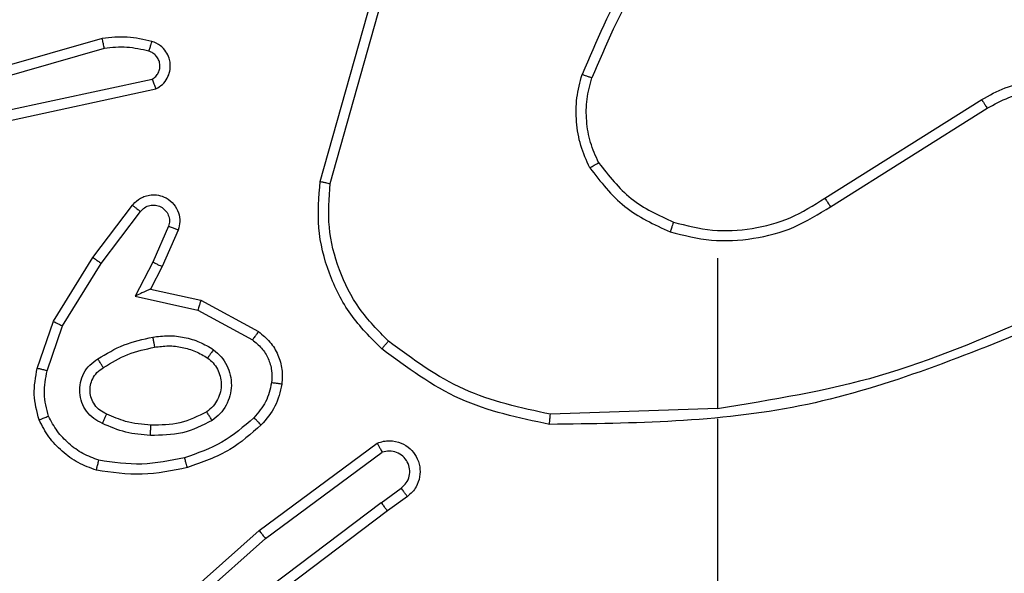
# Model space of a CAD drawing. Units: millimetres. Extents: x 631 to 1584, y 1558 to 2564.
# Drawn here: x 1172 to 1174, y 1910 to 1911 of the extents above; entities that cross this region are included whole.
import ezdxf

# ---------------------------------------------------------------- set-up
doc = ezdxf.new("R2010")
doc.units = ezdxf.units.MM
doc.header["$LTSCALE"] = 100
doc.header["$PDSIZE"] = -1
doc.layers.add('STREFA', color=6, linetype='Continuous')
doc.dimstyles.new('ISO-25', dxfattribs={"dimtxt": 2.5, "dimasz": 2.5, "dimexe": 1.25, "dimexo": 0.625, "dimtad": 1, "dimtxsty": 'Standard', "dimcen": 2.5, "dimadec": 0, "dimazin": 0, "dimtfac": 1, "dimtmove": 0, "dimatfit": 3, "dimfxl": 1, "dimarcsym": 0})

# ---------------------------------------------------------------- blocks, each defined once
blk = doc.blocks.new('1414')
at = {"color": 7, "linetype": 'Continuous', "lineweight": 25}
for p, q in [((1010.0972, 1733.4042), (1009.8543, 1733.188)), ((1010.1106, 1733.3894), (1009.8667, 1733.1724)), ((1009.6166, 1733.1342), (1009.9153, 1733.3595)), ((1009.6287, 1733.1183), (1009.9284, 1733.3444)), ((1008.9737, 1732.9548), (1008.9737, 1733.3103)), ((1009.8543, 1733.188), (1009.6269, 1733.0198)), ((1009.8667, 1733.1724), (1009.6365, 1733.002)), ((1009.5778, 1733.1058), (1009.6166, 1733.1342)), ((1009.6287, 1733.1183), (1009.5897, 1733.0897)), ((1008.9737, 1732.9345), (1009.2991, 1732.9455)), ((1008.9737, 1732.6411), (1008.9737, 1732.9347)), ((1010.2801, 1732.8606), (1010.2498, 1732.7733)), ((1010.2993, 1732.856), (1010.2674, 1732.7642)), ((1009.986, 1732.7426), (1009.8799, 1732.8006)), ((1009.9803, 1732.7233), (1009.868, 1732.7844)), ((1010.2498, 1732.7733), (1010.1746, 1732.6512)), ((1010.2674, 1732.7642), (1010.1906, 1732.6395)), ((1010.1087, 1732.7153), (1009.986, 1732.7426)), ((1010.0787, 1732.7014), (1009.9803, 1732.7233)), ((1010.0741, 1732.6489), (1010.1087, 1732.7153)), ((1010.0559, 1732.6576), (1010.0787, 1732.7014)), ((1010.0244, 1732.5863), (1010.0559, 1732.6576)), ((1010.0432, 1732.5789), (1010.0741, 1732.6489)), ((1010.1746, 1732.6512), (1010.0981, 1732.5502)), ((1010.1906, 1732.6395), (1010.1136, 1732.5379)), ((1008.7531, 1732.5407), (1008.4477, 1732.3487)), ((1008.7643, 1732.5242), (1008.4585, 1732.3319)), ((1009.7284, 1732.4957), (1009.6292, 1732.1427)), ((1009.7479, 1732.4915), (1009.648, 1732.1364)), ((1010.3613, 1732.3743), (1010.0678, 1732.311)), ((1010.3658, 1732.3547), (1010.075, 1732.292)), ((1010.1685, 1732.2319), (1010.5885, 1732.3524)), ((1010.1725, 1732.2124), (1010.5931, 1732.3331))]:
    blk.add_line(p, q, dxfattribs=at)
for points, knots in [([(1009.8667, 1733.1724), (1009.8666, 1733.1725), (1009.8664, 1733.1729), (1009.8645, 1733.1752), (1009.8622, 1733.1781), (1009.86, 1733.1809), (1009.8573, 1733.1843), (1009.8553, 1733.1867), (1009.8543, 1733.188)], [0, 0, 0, 0, 0.19854, 0.431069, 0.560129, 0.698373, 0.84478, 1, 1, 1, 1]), ([(1009.6287, 1733.1183), (1009.6271, 1733.1204), (1009.624, 1733.1246), (1009.62, 1733.1299), (1009.6173, 1733.1336), (1009.6168, 1733.134), (1009.6166, 1733.1342)], [0, 0, 0, 0, 0.250426, 0.500204, 0.749995, 1, 1, 1, 1]), ([(1009.6365, 1733.002), (1009.6325, 1733.0006), (1009.6247, 1732.9979), (1009.6088, 1732.9966), (1009.5902, 1733.0004), (1009.5723, 1733.0118), (1009.5595, 1733.028), (1009.5528, 1733.0472), (1009.553, 1733.0682), (1009.559, 1733.0849), (1009.5679, 1733.0976), (1009.5744, 1733.103), (1009.5778, 1733.1058)], [0, 0, 0, 0, 0.072756, 0.142624, 0.273144, 0.392258, 0.499899, 0.623628, 0.735148, 0.854958, 0.924358, 1, 1, 1, 1]), ([(1009.5778, 1733.1058), (1009.578, 1733.1056), (1009.5784, 1733.1051), (1009.5812, 1733.1014), (1009.5851, 1733.0961), (1009.5882, 1733.0918), (1009.5897, 1733.0897)], [0, 0, 0, 0, 0.25003, 0.499892, 0.749716, 1, 1, 1, 1]), ([(1009.5897, 1733.0897), (1009.5862, 1733.0865), (1009.5791, 1733.0801), (1009.5735, 1733.0665), (1009.5727, 1733.0521), (1009.5772, 1733.0382), (1009.5862, 1733.0268), (1009.5985, 1733.0193), (1009.6129, 1733.0163), (1009.6222, 1733.0186), (1009.6269, 1733.0198)], [0, 0, 0, 0, 0.125109, 0.250116, 0.375127, 0.500024, 0.625083, 0.74999, 0.875037, 1, 1, 1, 1]), ([(1010.0066, 1733.0495), (1010.036, 1733.0556), (1010.0948, 1733.0678), (1010.1542, 1733.0591), (1010.1839, 1733.0547)], [0, 0, 0, 0, 0.500003, 1, 1, 1, 1]), ([(1009.8627, 1732.9664), (1009.8823, 1732.9837), (1009.9246, 1733.0209), (1009.978, 1733.0395), (1010.0066, 1733.0495)], [0, 0, 0, 0, 0.462889, 1, 1, 1, 1]), ([(1010.0066, 1733.0495), (1010.0067, 1733.0492), (1010.0069, 1733.0486), (1010.0082, 1733.0442), (1010.01, 1733.0379), (1010.0114, 1733.0328), (1010.0121, 1733.0303)], [0, 0, 0, 0, 0.250096, 0.500119, 0.750015, 1, 1, 1, 1]), ([(1010.0121, 1733.0303), (1010.0398, 1733.036), (1010.0952, 1733.0475), (1010.1512, 1733.0394), (1010.1793, 1733.0354)], [0, 0, 0, 0, 0.5000185, 1, 1, 1, 1]), ([(1010.1839, 1733.0547), (1010.1839, 1733.0545), (1010.1838, 1733.0539), (1010.1831, 1733.0507), (1010.1822, 1733.047), (1010.1813, 1733.0435), (1010.1803, 1733.0396), (1010.1796, 1733.0368), (1010.1793, 1733.0354)], [0, 0, 0, 0, 0.221835, 0.461743, 0.589301, 0.721812, 0.858307, 1, 1, 1, 1]), ([(1010.1839, 1733.0547), (1010.1959, 1733.0503), (1010.22, 1733.0415), (1010.2513, 1733.0187), (1010.2778, 1732.9906), (1010.2897, 1732.9679), (1010.2956, 1732.9566)], [0, 0, 0, 0, 0.249975, 0.49998, 0.750025, 1, 1, 1, 1]), ([(1009.6365, 1733.002), (1009.6365, 1733.0021), (1009.6364, 1733.0023), (1009.6358, 1733.0035), (1009.6348, 1733.0052), (1009.6332, 1733.0082), (1009.6305, 1733.0131), (1009.628, 1733.0176), (1009.6269, 1733.0198)], [0, 0, 0, 0, 0.132034, 0.262249, 0.390424, 0.516317, 0.761752, 1, 1, 1, 1]), ([(1009.8769, 1732.9523), (1009.8969, 1732.9696), (1009.9369, 1733.0044), (1009.987, 1733.0217), (1010.0121, 1733.0303)], [0, 0, 0, 0, 0.499951, 1, 1, 1, 1]), ([(1010.1793, 1733.0354), (1010.1898, 1733.0314), (1010.2108, 1733.0235), (1010.2381, 1733.0035), (1010.2614, 1732.979), (1010.272, 1732.9592), (1010.2773, 1732.9493)], [0, 0, 0, 0, 0.249916, 0.499957, 0.75004, 1, 1, 1, 1]), ([(1009.9585, 1732.9576), (1009.9774, 1732.9672), (1010.0152, 1732.9862), (1010.0575, 1732.9866), (1010.0787, 1732.9868)], [0, 0, 0, 0, 0.50002, 1, 1, 1, 1]), ([(1010.0787, 1732.9868), (1010.0786, 1732.9851), (1010.0784, 1732.9816), (1010.0782, 1732.977), (1010.078, 1732.9733), (1010.0778, 1732.9698), (1010.0776, 1732.9673), (1010.0775, 1732.9669), (1010.0775, 1732.9668)], [0, 0, 0, 0, 0.169479, 0.326212, 0.469949, 0.600997, 0.825517, 1, 1, 1, 1]), ([(1010.0787, 1732.9868), (1010.0949, 1732.9855), (1010.1274, 1732.9829), (1010.1573, 1732.97), (1010.1722, 1732.9635)], [0, 0, 0, 0, 0.499965, 1, 1, 1, 1]), ([(1008.349, 1732.7735), (1008.5017, 1732.8354), (1008.8069, 1732.9593), (1009.1363, 1732.9633), (1009.301, 1732.9654)], [0, 0, 0, 0, 0.500004, 1, 1, 1, 1]), ([(1009.301, 1732.9654), (1009.3009, 1732.9652), (1009.3009, 1732.9647), (1009.3007, 1732.9617), (1009.3003, 1732.958), (1009.3, 1732.9544), (1009.2996, 1732.9501), (1009.2993, 1732.9471), (1009.2991, 1732.9455)], [0, 0, 0, 0, 0.20496, 0.439495, 0.568437, 0.70483, 0.848641, 1, 1, 1, 1]), ([(1009.301, 1732.9654), (1009.3608, 1732.9527), (1009.4804, 1732.9274), (1009.5786, 1732.8544), (1009.6277, 1732.818)], [0, 0, 0, 0, 0.499998, 1, 1, 1, 1]), ([(1009.8226, 1732.8868), (1009.8259, 1732.9018), (1009.8326, 1732.9317), (1009.8527, 1732.9549), (1009.8627, 1732.9664)], [0, 0, 0, 0, 0.500073, 1, 1, 1, 1]), ([(1009.8627, 1732.9664), (1009.8629, 1732.9662), (1009.8634, 1732.9658), (1009.8667, 1732.9626), (1009.8714, 1732.9578), (1009.8751, 1732.9541), (1009.8769, 1732.9523)], [0, 0, 0, 0, 0.250173, 0.500041, 0.750074, 1, 1, 1, 1]), ([(1009.969, 1732.9407), (1009.9861, 1732.9493), (1010.0202, 1732.9665), (1010.0584, 1732.9667), (1010.0775, 1732.9668)], [0, 0, 0, 0, 0.500032, 1, 1, 1, 1]), ([(1010.0775, 1732.9668), (1010.0942, 1732.9653), (1010.1243, 1732.9627), (1010.1517, 1732.9505), (1010.1639, 1732.9452)], [0, 0, 0, 0, 0.5587214, 1, 1, 1, 1]), ([(1010.1722, 1732.9635), (1010.1714, 1732.9616), (1010.1698, 1732.958), (1010.1677, 1732.9533), (1010.1662, 1732.9499), (1010.1649, 1732.9471), (1010.1641, 1732.9454), (1010.1639, 1732.9452), (1010.1639, 1732.9452)], [0, 0, 0, 0, 0.197978, 0.37586, 0.531881, 0.667568, 0.875482, 1, 1, 1, 1]), ([(1010.1722, 1732.9635), (1010.1781, 1732.9606), (1010.1899, 1732.9548), (1010.2037, 1732.9403), (1010.2131, 1732.9228), (1010.2172, 1732.9034), (1010.2159, 1732.8836), (1010.209, 1732.865), (1010.1974, 1732.8487), (1010.1866, 1732.8412), (1010.1812, 1732.8375)], [0, 0, 0, 0, 0.124903, 0.249968, 0.37493, 0.499878, 0.624972, 0.749837, 0.874938, 1, 1, 1, 1]), ([(1009.2991, 1732.9455), (1009.3569, 1732.9331), (1009.4724, 1732.9083), (1009.5673, 1732.838), (1009.6148, 1732.8029)], [0, 0, 0, 0, 0.5, 1, 1, 1, 1]), ([(1009.8426, 1732.8842), (1009.8455, 1732.8969), (1009.8512, 1732.9225), (1009.8684, 1732.9423), (1009.8769, 1732.9523)], [0, 0, 0, 0, 0.4999727, 1, 1, 1, 1]), ([(1009.9557, 1732.8196), (1009.9505, 1732.824), (1009.9402, 1732.8327), (1009.9292, 1732.8499), (1009.9221, 1732.869), (1009.9201, 1732.8894), (1009.923, 1732.9096), (1009.9306, 1732.9285), (1009.9424, 1732.9452), (1009.9531, 1732.9535), (1009.9585, 1732.9576)], [0, 0, 0, 0, 0.1249617, 0.2499628, 0.3749149, 0.4998901, 0.6250236, 0.7501103, 0.8750124, 1, 1, 1, 1]), ([(1009.967, 1732.8359), (1009.9633, 1732.839), (1009.9559, 1732.8451), (1009.9477, 1732.8573), (1009.9422, 1732.8712), (1009.94, 1732.8864), (1009.9416, 1732.9019), (1009.9471, 1732.9169), (1009.9561, 1732.9306), (1009.9647, 1732.9373), (1009.969, 1732.9407)], [0, 0, 0, 0, 0.115991, 0.234362, 0.355606, 0.479346, 0.605629, 0.734444, 0.865914, 1, 1, 1, 1]), ([(1009.9585, 1732.9576), (1009.9599, 1732.9554), (1009.9626, 1732.951), (1009.9661, 1732.9454), (1009.9685, 1732.9415), (1009.9688, 1732.941), (1009.969, 1732.9407)], [0, 0, 0, 0, 0.249959, 0.500102, 0.749794, 1, 1, 1, 1]), ([(1010.1639, 1732.9452), (1010.1684, 1732.9429), (1010.1774, 1732.9386), (1010.1875, 1732.9277), (1010.194, 1732.9151), (1010.1967, 1732.9019), (1010.1959, 1732.8887), (1010.1916, 1732.8758), (1010.1833, 1732.8633), (1010.1748, 1732.8575), (1010.1703, 1732.8545)], [0, 0, 0, 0, 0.133338, 0.261431, 0.384535, 0.502499, 0.612228, 0.730199, 0.859361, 1, 1, 1, 1]), ([(1010.2956, 1732.9566), (1010.2954, 1732.9565), (1010.2951, 1732.9563), (1010.2925, 1732.9552), (1010.2892, 1732.9539), (1010.2858, 1732.9526), (1010.2818, 1732.951), (1010.2788, 1732.9499), (1010.2773, 1732.9493)], [0, 0, 0, 0, 0.192636, 0.423174, 0.552758, 0.692029, 0.84136, 1, 1, 1, 1]), ([(1010.2773, 1732.9493), (1010.281, 1732.9346), (1010.2885, 1732.9052), (1010.2829, 1732.8755), (1010.2801, 1732.8606)], [0, 0, 0, 0, 0.500054, 1, 1, 1, 1]), ([(1010.2956, 1732.9566), (1010.3, 1732.9401), (1010.3087, 1732.9069), (1010.3025, 1732.8731), (1010.2993, 1732.856)], [0, 0, 0, 0, 0.494911, 1, 1, 1, 1]), ([(1008.3575, 1732.7557), (1008.4565, 1732.7983), (1008.6545, 1732.8835), (1008.8673, 1732.9176), (1008.9737, 1732.9347)], [0, 0, 0, 0, 0.499979, 1, 1, 1, 1]), ([(1009.868, 1732.7844), (1009.8601, 1732.7908), (1009.8445, 1732.8034), (1009.8292, 1732.8294), (1009.8208, 1732.8578), (1009.822, 1732.8772), (1009.8226, 1732.8868)], [0, 0, 0, 0, 0.25588, 0.507681, 0.755799, 1, 1, 1, 1]), ([(1009.8226, 1732.8868), (1009.8229, 1732.8868), (1009.8235, 1732.8867), (1009.8281, 1732.8861), (1009.8348, 1732.8852), (1009.84, 1732.8845), (1009.8426, 1732.8842)], [0, 0, 0, 0, 0.250181, 0.500049, 0.74976, 1, 1, 1, 1]), ([(1009.8799, 1732.8006), (1009.8736, 1732.8057), (1009.861, 1732.8157), (1009.8483, 1732.8366), (1009.8412, 1732.86), (1009.8421, 1732.8761), (1009.8426, 1732.8842)], [0, 0, 0, 0, 0.2501634, 0.5000347, 0.7500196, 1, 1, 1, 1]), ([(1010.1703, 1732.8545), (1010.1548, 1732.845), (1010.1238, 1732.8262), (1010.0882, 1732.8186), (1010.0705, 1732.8148)], [0, 0, 0, 0, 0.500056, 1, 1, 1, 1]), ([(1010.1703, 1732.8545), (1010.1704, 1732.8544), (1010.1706, 1732.8542), (1010.1716, 1732.8527), (1010.1733, 1732.8501), (1010.1753, 1732.8469), (1010.178, 1732.8426), (1010.1801, 1732.8393), (1010.1812, 1732.8375)], [0, 0, 0, 0, 0.124898, 0.332938, 0.468616, 0.624505, 0.80178, 1, 1, 1, 1]), ([(1010.2801, 1732.8606), (1010.2815, 1732.8602), (1010.2843, 1732.8596), (1010.2882, 1732.8587), (1010.2917, 1732.8578), (1010.2953, 1732.857), (1010.2986, 1732.8562), (1010.2991, 1732.856), (1010.2993, 1732.856)], [0, 0, 0, 0, 0.140935, 0.27768, 0.409591, 0.536662, 0.77722, 1, 1, 1, 1]), ([(1009.9557, 1732.8196), (1009.9572, 1732.8217), (1009.9602, 1732.826), (1009.964, 1732.8314), (1009.9666, 1732.8351), (1009.9669, 1732.8357), (1009.967, 1732.8359)], [0, 0, 0, 0, 0.250302, 0.499905, 0.749778, 1, 1, 1, 1]), ([(1010.0705, 1732.8148), (1010.0615, 1732.8136), (1010.0436, 1732.8111), (1010.0165, 1732.8143), (1009.9903, 1732.822), (1009.9748, 1732.8313), (1009.967, 1732.8359)], [0, 0, 0, 0, 0.249995, 0.5, 0.749978, 1, 1, 1, 1]), ([(1010.1812, 1732.8375), (1010.1645, 1732.8275), (1010.1312, 1732.8074), (1010.0932, 1732.7993), (1010.0742, 1732.7952)], [0, 0, 0, 0, 0.499984, 1, 1, 1, 1]), ([(1009.6277, 1732.818), (1009.6275, 1732.8177), (1009.627, 1732.8171), (1009.6235, 1732.8131), (1009.6193, 1732.8081), (1009.6163, 1732.8046), (1009.6148, 1732.8029)], [0, 0, 0, 0, 0.279786, 0.559163, 0.779523, 1, 1, 1, 1]), ([(1009.6277, 1732.818), (1009.6492, 1732.7965), (1009.6921, 1732.7536), (1009.7331, 1732.6714), (1009.7551, 1732.5823), (1009.7503, 1732.5218), (1009.7479, 1732.4915)], [0, 0, 0, 0, 0.249966, 0.499963, 0.750002, 1, 1, 1, 1]), ([(1010.0742, 1732.7952), (1010.0639, 1732.7938), (1010.0434, 1732.7911), (1010.0124, 1732.7949), (1009.9824, 1732.8036), (1009.9646, 1732.8143), (1009.9557, 1732.8196)], [0, 0, 0, 0, 0.249948, 0.500025, 0.750066, 1, 1, 1, 1]), ([(1010.0742, 1732.7952), (1010.0737, 1732.7977), (1010.0728, 1732.8029), (1010.0715, 1732.8094), (1010.0707, 1732.8139), (1010.0705, 1732.8145), (1010.0705, 1732.8148)], [0, 0, 0, 0, 0.250376, 0.500366, 0.749838, 1, 1, 1, 1]), ([(1009.6148, 1732.8029), (1009.6348, 1732.7826), (1009.675, 1732.742), (1009.713, 1732.6646), (1009.7345, 1732.5811), (1009.7305, 1732.5242), (1009.7284, 1732.4957)], [0, 0, 0, 0, 0.2498768, 0.4999663, 0.7501252, 1, 1, 1, 1]), ([(1009.868, 1732.7844), (1009.8681, 1732.7846), (1009.8685, 1732.7851), (1009.8707, 1732.788), (1009.873, 1732.7912), (1009.8751, 1732.7941), (1009.8775, 1732.7973), (1009.8791, 1732.7995), (1009.8799, 1732.8006)], [0, 0, 0, 0, 0.2362, 0.481259, 0.607084, 0.735989, 0.867002, 1, 1, 1, 1]), ([(1010.2674, 1732.7642), (1010.2671, 1732.7644), (1010.2666, 1732.7647), (1010.2626, 1732.7668), (1010.2568, 1732.7698), (1010.2522, 1732.7721), (1010.2498, 1732.7733)], [0, 0, 0, 0, 0.24989, 0.499973, 0.749686, 1, 1, 1, 1]), ([(1008.4585, 1732.3319), (1008.4435, 1732.3235), (1008.4135, 1732.3068), (1008.3629, 1732.2951), (1008.3113, 1732.294), (1008.2613, 1732.3043), (1008.215, 1732.325), (1008.174, 1732.3552), (1008.1396, 1732.3948), (1008.1157, 1732.4401), (1008.1023, 1732.4883), (1008.0992, 1732.5376), (1008.107, 1732.5883), (1008.1311, 1732.6493), (1008.173, 1732.6998), (1008.2316, 1732.7393), (1008.2702, 1732.7495), (1008.2934, 1732.7556)], [0, 0, 0, 0, 0.062547, 0.125093, 0.187633, 0.250178, 0.310214, 0.371911, 0.435279, 0.500313, 0.557577, 0.617274, 0.679404, 0.743975, 0.855304, 0.912922, 1, 1, 1, 1]), ([(1008.4477, 1732.3487), (1008.434, 1732.3411), (1008.4065, 1732.3258), (1008.3603, 1732.315), (1008.3132, 1732.314), (1008.2668, 1732.3235), (1008.2237, 1732.3429), (1008.186, 1732.3714), (1008.1554, 1732.4074), (1008.1335, 1732.4493), (1008.1212, 1732.4949), (1008.1195, 1732.5421), (1008.1279, 1732.5886), (1008.1465, 1732.6321), (1008.1742, 1732.6704), (1008.2096, 1732.7016), (1008.2509, 1732.725), (1008.2814, 1732.7323), (1008.2967, 1732.7359)], [0, 0, 0, 0, 0.0625015, 0.1250054, 0.1874966, 0.2500044, 0.3124918, 0.3750066, 0.437507, 0.4999966, 0.5624945, 0.6250046, 0.6875096, 0.7499762, 0.8125014, 0.8750018, 0.9375078, 1, 1, 1, 1]), ([(1009.9803, 1732.7233), (1009.9803, 1732.7235), (1009.9805, 1732.724), (1009.9814, 1732.7269), (1009.9825, 1732.7306), (1009.9835, 1732.7341), (1009.9847, 1732.7381), (1009.9855, 1732.7411), (1009.986, 1732.7426)], [0, 0, 0, 0, 0.2078883, 0.443108, 0.5718093, 0.7073312, 0.8503509, 1, 1, 1, 1]), ([(1010.0787, 1732.7014), (1010.0789, 1732.7015), (1010.0792, 1732.7016), (1010.0815, 1732.7027), (1010.0852, 1732.7043), (1010.0905, 1732.7068), (1010.0985, 1732.7104), (1010.1049, 1732.7135), (1010.1087, 1732.7153)], [0, 0, 0, 0, 0.101488, 0.214552, 0.344868, 0.495899, 0.698149, 1, 1, 1, 1]), ([(1010.0559, 1732.6576), (1010.0562, 1732.6575), (1010.0568, 1732.6573), (1010.061, 1732.6554), (1010.067, 1732.6524), (1010.0718, 1732.6501), (1010.0741, 1732.6489)], [0, 0, 0, 0, 0.2501701, 0.4999894, 0.7498899, 1, 1, 1, 1]), ([(1010.1906, 1732.6395), (1010.1903, 1732.6398), (1010.1899, 1732.6402), (1010.1862, 1732.6429), (1010.1809, 1732.6467), (1010.1767, 1732.6497), (1010.1746, 1732.6512)], [0, 0, 0, 0, 0.250141, 0.499814, 0.749726, 1, 1, 1, 1]), ([(1009.0657, 1732.5899), (1009.0391, 1732.5966), (1008.9858, 1732.6099), (1008.9031, 1732.605), (1008.8229, 1732.5843), (1008.7764, 1732.5553), (1008.7531, 1732.5407)], [0, 0, 0, 0, 0.249921, 0.499964, 0.750042, 1, 1, 1, 1]), ([(1009.0592, 1732.571), (1009.0341, 1732.5774), (1008.9838, 1732.5901), (1008.9057, 1732.5859), (1008.83, 1732.5657), (1008.7862, 1732.538), (1008.7643, 1732.5242)], [0, 0, 0, 0, 0.249989, 0.500007, 0.749992, 1, 1, 1, 1]), ([(1009.0592, 1732.571), (1009.0593, 1732.5713), (1009.0595, 1732.5718), (1009.061, 1732.5762), (1009.0632, 1732.5824), (1009.0648, 1732.5874), (1009.0657, 1732.5899)], [0, 0, 0, 0, 0.250076, 0.499896, 0.749814, 1, 1, 1, 1]), ([(1009.2225, 1732.4648), (1009.2014, 1732.492), (1009.1593, 1732.5464), (1009.0969, 1732.5754), (1009.0657, 1732.5899)], [0, 0, 0, 0, 0.500021, 1, 1, 1, 1]), ([(1010.1136, 1732.5379), (1010.1131, 1732.5373), (1010.1089, 1732.5319), (1010.1009, 1732.5252), (1010.0885, 1732.5196), (1010.0766, 1732.5171), (1010.0624, 1732.5178), (1010.0466, 1732.5234), (1010.0323, 1732.5352), (1010.0232, 1732.5518), (1010.0201, 1732.5697), (1010.023, 1732.5809), (1010.0244, 1732.5863)], [0, 0, 0, 0, 0.015034, 0.141202, 0.210718, 0.293848, 0.390508, 0.500673, 0.635589, 0.763738, 0.885213, 1, 1, 1, 1]), ([(1010.0244, 1732.5863), (1010.0246, 1732.5862), (1010.0252, 1732.586), (1010.0284, 1732.5848), (1010.0321, 1732.5833), (1010.0354, 1732.582), (1010.0392, 1732.5805), (1010.0419, 1732.5795), (1010.0432, 1732.5789)], [0, 0, 0, 0, 0.227808, 0.469855, 0.596568, 0.727282, 0.861821, 1, 1, 1, 1]), ([(1010.0981, 1732.5502), (1010.0956, 1732.5475), (1010.0905, 1732.542), (1010.08, 1732.5377), (1010.0688, 1732.5372), (1010.0581, 1732.5405), (1010.0491, 1732.5474), (1010.0432, 1732.557), (1010.0408, 1732.5681), (1010.0424, 1732.5753), (1010.0432, 1732.5789)], [0, 0, 0, 0, 0.125221, 0.250281, 0.374989, 0.500071, 0.62482, 0.749893, 0.874854, 1, 1, 1, 1]), ([(1009.2052, 1732.4548), (1009.1855, 1732.4801), (1009.1463, 1732.5307), (1009.0882, 1732.5575), (1009.0592, 1732.571)], [0, 0, 0, 0, 0.499994, 1, 1, 1, 1]), ([(1008.7643, 1732.5242), (1008.7642, 1732.5243), (1008.764, 1732.5247), (1008.7623, 1732.5271), (1008.7603, 1732.5301), (1008.7582, 1732.5331), (1008.7558, 1732.5368), (1008.754, 1732.5394), (1008.7531, 1732.5407)], [0, 0, 0, 0, 0.19502, 0.426464, 0.55591, 0.694792, 0.843145, 1, 1, 1, 1]), ([(1010.1136, 1732.5379), (1010.1135, 1732.5379), (1010.1134, 1732.5381), (1010.1123, 1732.539), (1010.1107, 1732.5403), (1010.1079, 1732.5424), (1010.1037, 1732.5458), (1010.0999, 1732.5488), (1010.0981, 1732.5502)], [0, 0, 0, 0, 0.139574, 0.275281, 0.40666, 0.533693, 0.774901, 1, 1, 1, 1]), ([(1009.7479, 1732.4915), (1009.7477, 1732.4916), (1009.7472, 1732.4917), (1009.7443, 1732.4923), (1009.7407, 1732.4931), (1009.7372, 1732.4938), (1009.733, 1732.4947), (1009.73, 1732.4954), (1009.7284, 1732.4957)], [0, 0, 0, 0, 0.201947, 0.435347, 0.564253, 0.701388, 0.846751, 1, 1, 1, 1]), ([(1009.2225, 1732.4648), (1009.221, 1732.464), (1009.218, 1732.4623), (1009.2141, 1732.46), (1009.2109, 1732.4582), (1009.2079, 1732.4564), (1009.2056, 1732.4551), (1009.2053, 1732.4549), (1009.2052, 1732.4548)], [0, 0, 0, 0, 0.16725, 0.322475, 0.465565, 0.596501, 0.822169, 1, 1, 1, 1]), ([(1009.2225, 1732.4648), (1009.2289, 1732.4506), (1009.2416, 1732.422), (1009.2494, 1732.3755), (1009.2493, 1732.3283), (1009.2414, 1732.2981), (1009.2374, 1732.2829)], [0, 0, 0, 0, 0.249936, 0.499993, 0.750024, 1, 1, 1, 1]), ([(1009.2052, 1732.4548), (1009.2109, 1732.4418), (1009.2225, 1732.4159), (1009.2296, 1732.3736), (1009.2294, 1732.3308), (1009.2221, 1732.3034), (1009.2185, 1732.2896)], [0, 0, 0, 0, 0.250043, 0.500012, 0.750068, 1, 1, 1, 1]), ([(1008.4585, 1732.3319), (1008.4583, 1732.3321), (1008.458, 1732.3326), (1008.4555, 1732.3365), (1008.4519, 1732.3421), (1008.4491, 1732.3465), (1008.4477, 1732.3487)], [0, 0, 0, 0, 0.250234, 0.500014, 0.749893, 1, 1, 1, 1]), ([(1010.0678, 1732.311), (1010.0634, 1732.3083), (1010.0547, 1732.303), (1010.0455, 1732.2906), (1010.0403, 1732.2766), (1010.0395, 1732.2629), (1010.0421, 1732.2499), (1010.0481, 1732.2374), (1010.0592, 1732.2251), (1010.0699, 1732.2207), (1010.0757, 1732.2183)], [0, 0, 0, 0, 0.128864, 0.254965, 0.378238, 0.500465, 0.595341, 0.710382, 0.84529, 1, 1, 1, 1]), ([(1010.0678, 1732.311), (1010.0679, 1732.3108), (1010.0681, 1732.3103), (1010.0694, 1732.3069), (1010.0707, 1732.3032), (1010.072, 1732.2998), (1010.0734, 1732.296), (1010.0744, 1732.2933), (1010.075, 1732.292)], [0, 0, 0, 0, 0.2284754, 0.4706436, 0.5974646, 0.7279066, 0.8618482, 1, 1, 1, 1]), ([(1009.0106, 1731.9369), (1009.0524, 1731.9906), (1009.137, 1732.0991), (1009.1911, 1732.2257), (1009.2185, 1732.2896)], [0, 0, 0, 0, 0.494659, 1, 1, 1, 1]), ([(1009.2185, 1732.2896), (1009.2187, 1732.2896), (1009.219, 1732.2894), (1009.2215, 1732.2885), (1009.2249, 1732.2873), (1009.2284, 1732.2861), (1009.2326, 1732.2846), (1009.2358, 1732.2835), (1009.2374, 1732.2829)], [0, 0, 0, 0, 0.181391, 0.408169, 0.538741, 0.680999, 0.834863, 1, 1, 1, 1]), ([(1010.075, 1732.292), (1010.0726, 1732.2903), (1010.0679, 1732.2869), (1010.0629, 1732.2796), (1010.0602, 1732.2712), (1010.06, 1732.2625), (1010.0622, 1732.254), (1010.0669, 1732.2466), (1010.0734, 1732.2406), (1010.0788, 1732.2384), (1010.0815, 1732.2374)], [0, 0, 0, 0, 0.125109, 0.250065, 0.37526, 0.500267, 0.625071, 0.750131, 0.875085, 1, 1, 1, 1]), ([(1009.0258, 1731.9238), (1009.0688, 1731.9791), (1009.1548, 1732.0897), (1009.2099, 1732.2185), (1009.2374, 1732.2829)], [0, 0, 0, 0, 0.500003, 1, 1, 1, 1]), ([(1010.0815, 1732.2374), (1010.0807, 1732.2349), (1010.0792, 1732.2299), (1010.0773, 1732.2235), (1010.076, 1732.2191), (1010.0758, 1732.2186), (1010.0757, 1732.2183)], [0, 0, 0, 0, 0.250681, 0.50016, 0.74995, 1, 1, 1, 1]), ([(1010.0815, 1732.2374), (1010.0958, 1732.2342), (1010.1245, 1732.2277), (1010.1538, 1732.2305), (1010.1685, 1732.2319)], [0, 0, 0, 0, 0.5000106, 1, 1, 1, 1]), ([(1010.1685, 1732.2319), (1010.1688, 1732.2304), (1010.1695, 1732.2273), (1010.1704, 1732.2232), (1010.1711, 1732.2196), (1010.1719, 1732.2161), (1010.1725, 1732.2131), (1010.1725, 1732.2126), (1010.1725, 1732.2124)], [0, 0, 0, 0, 0.152378, 0.296947, 0.433723, 0.562006, 0.79626, 1, 1, 1, 1]), ([(1010.0757, 1732.2183), (1010.0916, 1732.2147), (1010.1236, 1732.2075), (1010.1562, 1732.2108), (1010.1725, 1732.2124)], [0, 0, 0, 0, 0.499967, 1, 1, 1, 1])]:
    blk.add_open_spline(points, degree=3, knots=knots, dxfattribs=at)
blk = doc.blocks.new('*D3')
at = {"layer": 'Defpoints', "color": 0}
for p in [(717.4823, 2312.6294), (717.4823, 1842.2006), (1408.0821, 1833.6856)]:
    blk.add_point(p, dxfattribs=at)
at = {"layer": 'STREFA', "color": 0, "lineweight": -2}
for p, q in [((717.4823, 1852.2006), (717.4823, 2322.6294)), ((1408.0821, 1843.6856), (1408.0821, 2322.6294)), ((1372.5221, 2312.6294), (753.0423, 2312.6294))]:
    blk.add_line(p, q, dxfattribs=at)
at = {"layer": 'STREFA', "color": 0}
for points in [[(753.0423, 2318.5561), (753.0423, 2306.7028), (717.4823, 2312.6294)], [(1372.5221, 2306.7028), (1372.5221, 2318.5561), (1408.0821, 2312.6294)]]:
    blk.add_solid(points, dxfattribs=at)
at = {"layer": 'STREFA', "color": 0, "insert": (1062.7822, 2335.3694), "char_height": 15, "attachment_point": 5}
blk.add_mtext('691', dxfattribs=at)
blk = doc.blocks.new('*D5')
at = {"layer": 'Defpoints', "color": 0}
for p in [(988.5997, 2034.4694), (1502.3016, 2034.4694), (988.6897, 1708.0649)]:
    blk.add_point(p, dxfattribs=at)
at = {"layer": 'STREFA', "color": 0, "lineweight": -2}
for p, q in [((998.5997, 2034.4694), (1512.3016, 2034.4694)), ((1502.3016, 1743.6249), (1502.3016, 1998.9094)), ((998.6897, 1708.0649), (1512.3016, 1708.0649))]:
    blk.add_line(p, q, dxfattribs=at)
at = {"layer": 'STREFA', "color": 0}
for points in [[(1508.2283, 1998.9094), (1496.3749, 1998.9094), (1502.3016, 2034.4694)], [(1496.3749, 1743.6249), (1508.2283, 1743.6249), (1502.3016, 1708.0649)]]:
    blk.add_solid(points, dxfattribs=at)
at = {"layer": 'STREFA', "color": 0, "insert": (1479.5616, 1871.2672), "char_height": 15, "attachment_point": 5, "rotation": 90}
blk.add_mtext('326', dxfattribs=at)
blk = doc.blocks.new('*D6')
at = {"layer": 'Defpoints', "color": 0}
for p in [(867.4709, 2256.9917), (867.4709, 1836.637), (1258.0821, 1836.637)]:
    blk.add_point(p, dxfattribs=at)
at = {"layer": 'STREFA', "color": 0, "lineweight": -2}
for p, q in [((867.4709, 1846.637), (867.4709, 2266.9917)), ((1258.0821, 1846.637), (1258.0821, 2266.9917)), ((1222.5221, 2256.9917), (903.0309, 2256.9917))]:
    blk.add_line(p, q, dxfattribs=at)
at = {"layer": 'STREFA', "color": 0}
for points in [[(903.0309, 2262.9183), (903.0309, 2251.065), (867.4709, 2256.9917)], [(1222.5221, 2251.065), (1222.5221, 2262.9183), (1258.0821, 2256.9917)]]:
    blk.add_solid(points, dxfattribs=at)
at = {"layer": 'STREFA', "color": 0, "insert": (1062.7765, 2279.7317), "char_height": 15, "attachment_point": 5}
blk.add_mtext('391', dxfattribs=at)
blk = doc.blocks.new('*D7')
at = {"layer": 'Defpoints', "color": 0}
for p in [(988.5997, 2234.4694), (1573.7285, 2234.4694), (988.6897, 1558.0649)]:
    blk.add_point(p, dxfattribs=at)
at = {"layer": 'STREFA', "color": 0, "lineweight": -2}
for p, q in [((998.5997, 2234.4694), (1583.7285, 2234.4694)), ((1573.7285, 1593.6249), (1573.7285, 2198.9094)), ((998.6897, 1558.0649), (1583.7285, 1558.0649))]:
    blk.add_line(p, q, dxfattribs=at)
at = {"layer": 'STREFA', "color": 0}
for points in [[(1579.6551, 2198.9094), (1567.8018, 2198.9094), (1573.7285, 2234.4694)], [(1567.8018, 1593.6249), (1579.6551, 1593.6249), (1573.7285, 1558.0649)]]:
    blk.add_solid(points, dxfattribs=at)
at = {"layer": 'STREFA', "color": 0, "insert": (1550.9885, 1896.2672), "char_height": 15, "attachment_point": 5, "rotation": 90}
blk.add_mtext('676', dxfattribs=at)

msp = doc.modelspace()

# ---------------------------------------------------------------- block references
at = {"rotation": 180}
msp.add_blockref('1414', (2182.5483, 3643.3277), dxfattribs=at)

# ---------------------------------------------------------------- dimensions: what is measured, and where the dimension line sits
at = {"layer": 'STREFA', "color": 0}
for base, p1, p2, angle, picture, middle in [((717.4823, 2312.6294), (1408.0821, 1833.6856), (717.4823, 1842.2006), 180, '*D3', (1062.7822, 2312.6294)), ((867.4709, 2256.9917), (1258.0821, 1836.637), (867.4709, 1836.637), 180, '*D6', (1062.7765, 2256.9917)), ((1573.7285, 2234.4694), (988.6897, 1558.0649), (988.5997, 2234.4694), 270, '*D7', (1573.7285, 1896.2672)), ((1502.3016, 2034.4694), (988.6897, 1708.0649), (988.5997, 2034.4694), 270, '*D5', (1502.3016, 1871.2672))]:
    dim = msp.add_linear_dim(base=base, p1=p1, p2=p2, angle=angle, dimstyle='ISO-25', override={"dimtxt": 15, "dimasz": 35.56, "dimexe": 10, "dimexo": 10, "dimgap": 15.24, "dimdec": 0, "dimlfac": 1, "dimzin": 1, "dimadec": 2, "dimtzin": 1}, dxfattribs=at)
    dim.commit()
    dim.dimension.update_dxf_attribs({"geometry": picture, "text_midpoint": middle, "dimtype": 160})

doc.saveas('drawing.dxf')
